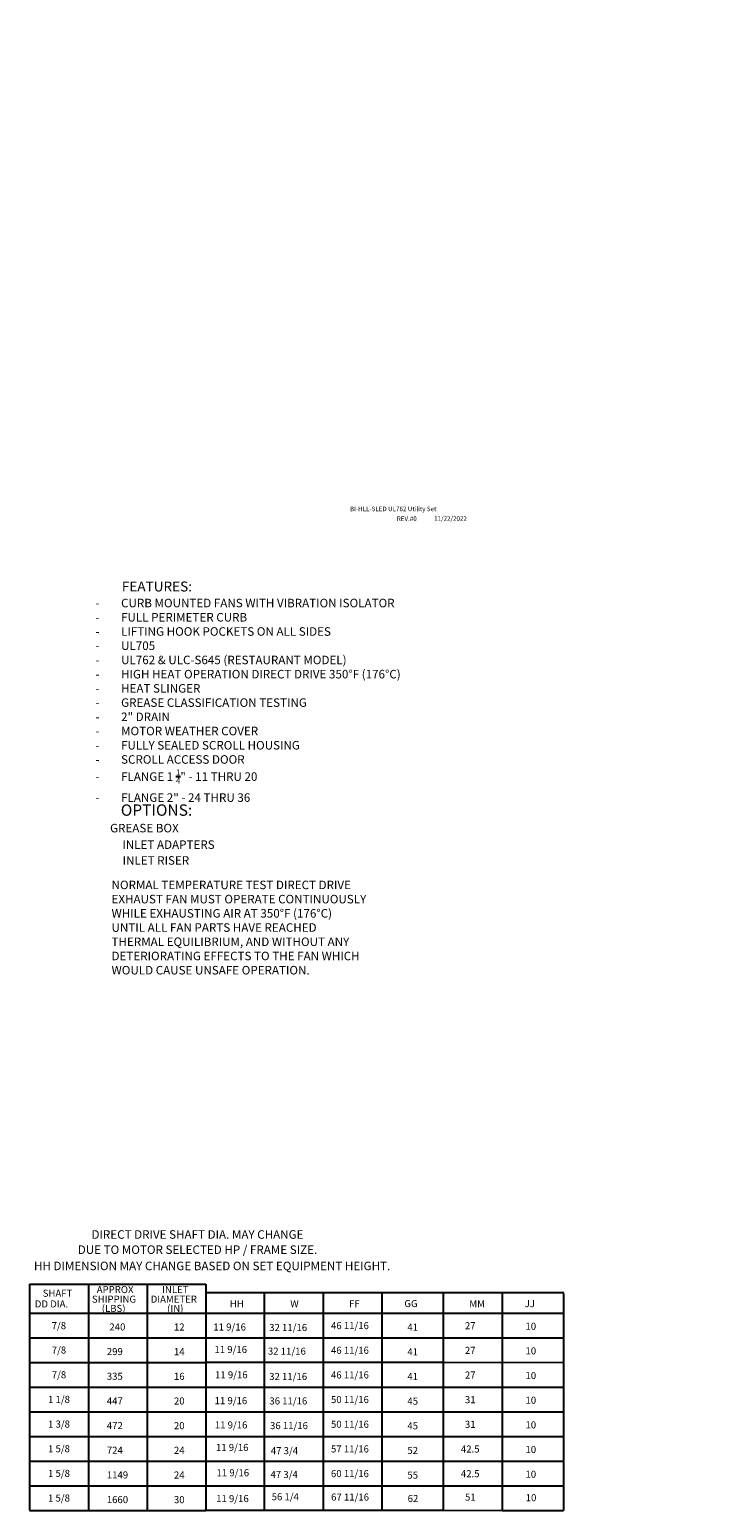
# Model space of a CAD drawing. Units: inches. Extents: x 3 to 923, y -157 to 498.
# Drawn here: x 171 to 294, y -157 to 104 of the extents above; entities that cross this region are included whole.
import ezdxf
from ezdxf.enums import TextEntityAlignment as Align

# ---------------------------------------------------------------- set-up
doc = ezdxf.new("R2010")
doc.units = ezdxf.units.IN
doc.header["$MEASUREMENT"] = 0
doc.styles.add('BOLD', font='ROMAND')

msp = doc.modelspace()

# ---------------------------------------------------------------- linework, layer by layer
for p, q in [((170.98192, -116.78186), (170.979, -156.53538)), ((243.73665, -118.32455), (201.97162, -118.31101)), ((264.94942, -118.32455), (243.73665, -118.32455)), ((170.98192, -121.8608), (201.97624, -121.86286)), ((201.97162, -121.85749), (243.73665, -121.86026)), ((243.73665, -121.86026), (264.89293, -121.87381)), ((170.98192, -126.19835), (201.97624, -126.20041)), ((201.97162, -126.19504), (243.73665, -126.19781)), ((243.73665, -126.19781), (264.89293, -126.21136)), ((170.98192, -130.53242), (201.97624, -130.53242)), ((201.97162, -130.5264), (243.73665, -130.5264)), ((243.73665, -130.5264), (264.89293, -130.53994)), ((170.98192, -134.87345), (201.97624, -134.87551)), ((201.97162, -134.87017), (243.73665, -134.87017)), ((243.73665, -134.87017), (264.89293, -134.88372)), ((170.98192, -139.211), (201.97624, -139.21306)), ((201.97162, -139.20769), (243.73665, -139.21046)), ((243.73665, -139.21046), (264.89293, -139.22401)), ((170.98192, -143.54855), (201.97624, -143.55061)), ((201.97162, -143.54524), (243.73665, -143.54801)), ((243.73665, -143.54801), (264.89293, -143.56156)), ((170.98192, -147.8861), (201.97624, -147.88816)), ((201.97162, -147.88279), (243.73665, -147.88556)), ((243.73665, -147.88556), (264.89293, -147.89911)), ((170.98192, -152.22365), (181.30942, -152.22434)), ((181.30942, -152.22434), (191.63692, -152.22502)), ((191.63692, -152.22502), (201.97624, -152.22502)), ((201.97162, -152.219), (243.73665, -152.219)), ((201.97624, -152.22502), (201.97624, -152.22502)), ((243.73665, -152.219), (264.89293, -152.23254)), ((170.98192, -156.5612), (201.97624, -156.55669)), ((201.97162, -156.54916), (212.25415, -156.54916)), ((212.25415, -156.54916), (232.90915, -156.54916)), ((232.90915, -156.54916), (243.73665, -156.54916)), ((243.73665, -156.54916), (254.06543, -156.56271)), ((254.06543, -156.56271), (264.89293, -156.56271))]:
    msp.add_line(p, q)
at = {"color": 7, "linetype": 'Continuous'}
for p, q in [((170.98192, -116.78186), (201.96442, -116.78186)), ((181.30942, -116.78186), (181.30942, -156.5612)), ((191.63692, -116.78186), (191.63692, -156.5612)), ((201.97624, -116.77584), (201.97624, -156.55518)), ((191.63692, -117.52325), (191.63692, -156.5612)), ((201.97624, -117.51723), (201.97624, -156.55518)), ((212.25415, -118.42395), (212.25415, -156.54916)), ((222.58165, -118.42395), (222.58165, -156.54916)), ((232.90915, -118.42395), (232.90915, -156.54916)), ((243.73665, -118.32455), (243.73665, -156.54916)), ((254.06543, -118.4375), (254.06543, -156.56271)), ((264.89293, -118.4375), (264.89293, -156.56271))]:
    msp.add_line(p, q, dxfattribs=at)

# ---------------------------------------------------------------- texts
for s, height, p in [('BI-HLL-SLED UL762 Utility Set', 0.805545, (227.32393, 19.1416)), ('REV.#0', 0.805545, (235.56289, 17.41945)), ('11/22/2022', 0.805545, (242.13653, 17.46157)), ('  GREASE BOX', 1.5, (184.21147, -37.33481)), ('INLET ADAPTERS', 1.5, (187.30058, -40.2421)), ('INLET RISER', 1.5, (187.34295, -43.02017)), ('  %%UNORMAL TEMPERATURE TEST DIRECT DRIVE', 1.5, (184.47305, -47.32116, 36.21131)), ('  EXHAUST FAN MUST OPERATE CONTINUOUSLY', 1.5, (184.47305, -49.82116, 36.21131)), ('  WHILE EXHAUSTING AIR AT 350%%DF (176%%DC)', 1.5, (184.47305, -52.32116, 36.21131)), ('  UNTIL ALL FAN PARTS HAVE REACHED', 1.5, (184.47305, -54.82116, 36.21131)), ('  THERMAL EQUILIBRIUM, AND WITHOUT ANY', 1.5, (184.47305, -57.32116, 36.21131)), ('  DETERIORATING EFFECTS TO THE FAN WHICH', 1.5, (184.47305, -59.82116, 36.21131)), ('  WOULD CAUSE UNSAFE OPERATION.', 1.5, (184.47305, -62.32116, 36.21131))]:
    msp.add_text(s, height=height).set_placement(p)
at = {"style": 'BOLD'}
for s, height, p in [('%%UFEATURES:', 1.75, (187.19839, 5.02972, 36.21131)), ('%%UOPTIONS:', 2, (187.01629, -34.41637))]:
    msp.add_text(s, height=height, dxfattribs=at).set_placement(p)
for s, p in [('DIRECT DRIVE SHAFT DIA. MAY CHANGE', (200.50537, -108.79657)), ('DUE TO MOTOR SELECTED HP / FRAME SIZE.', (200.50537, -111.46665)), ('HH DIMENSION MAY CHANGE BASED ON SET EQUIPMENT HEIGHT.', (203.07756, -114.32418))]:
    msp.add_text(s, height=1.5).set_placement(p, align=Align.CENTER)
at = {"color": 7, "linetype": 'Continuous'}
for s, p in [('APPROX', (182.78505, -118.35749)), ('INLET', (194.28935, -118.35749)), (' DD DIA.', (171.51678, -120.88124)), ('SHAFT', (173.27979, -119.0008)), ('SHIPPING', (181.94344, -120.03999)), ('DIAMETER', (192.27094, -120.03999)), ('HH', (206.1954, -120.85831)), ('W', (216.82082, -120.83837)), ('FF', (227.15793, -120.83837)), ('GG', (236.88446, -120.81484)), ('MM', (248.31421, -120.85192)), ('JJ', (258.04074, -120.82839)), ('(LBS)', (183.66636, -121.66286)), ('(IN)', (195.17066, -121.66286)), ('240', (185.00562, -124.92392)), ('12', (196.36204, -124.93323)), ('11 9/16', (203.28882, -124.93635)), ('32 11/16', (213.11616, -125.01194)), ('11 9/16', (203.48292, -128.88878)), ('299', (184.55379, -129.26147)), ('14', (196.36204, -129.27078)), ('32 11/16', (212.88984, -129.17981)), ('335', (184.55379, -133.59902)), ('16', (196.36204, -133.60833)), ('11 9/16', (203.58797, -133.33483)), ('32 11/16', (213.11616, -133.63048)), ('447', (184.55379, -137.93657)), ('20', (196.36204, -137.94588)), ('11 9/16', (203.51793, -137.88591)), ('36 11/16', (213.14445, -137.93975)), ('472', (184.55379, -142.27412)), ('20', (196.36204, -142.28343)), ('11 9/16', (203.55295, -142.16044)), ('36 11/16', (213.25761, -142.2773)), ('724', (184.55379, -146.61167)), ('24', (196.36204, -146.62098)), ('11 9/16', (203.74705, -146.11287)), ('47 3/4', (213.40288, -146.67908)), ('1149', (184.55379, -150.94922)), ('24', (196.36204, -150.95853)), ('11 9/16', (203.85209, -150.55892)), ('47 3/4', (213.35003, -150.8735)), ('56 1/4', (213.54881, -154.78414)), ('1660', (184.55379, -155.28677)), ('30', (196.36204, -155.29608)), ('11 9/16', (203.78206, -155.11))]:
    msp.add_text(s, height=1.2393, dxfattribs=at).set_placement(p)
for s, p in [('7/8', (176.12589, -124.07666)), ('46 11/16', (227.31411, -124.07053)), ('41', (238.35956, -124.33228)), ('27', (248.47038, -124.08407)), ('10', (259.12522, -124.17892)), ('7/8', (176.14567, -128.36713)), ('46 11/16', (227.31411, -128.40808)), ('41', (238.35956, -128.66983)), ('27', (248.47038, -128.42162)), ('10', (259.12522, -128.51647)), ('7/8', (176.14567, -132.70468)), ('46 11/16', (227.31411, -132.74563)), ('41', (238.35956, -133.00738)), ('27', (248.47038, -132.75917)), ('10', (259.12522, -132.85402)), ('1 1/8', (176.14567, -137.04223)), ('50 11/16', (227.31411, -137.08318)), ('45', (238.35956, -137.34493)), ('31', (248.47038, -137.09672)), ('10', (259.12522, -137.19157)), ('1 3/8', (176.14567, -141.37978)), ('50 11/16', (227.31411, -141.42073)), ('45', (238.35956, -141.68248)), ('31', (248.47038, -141.43427)), ('10', (259.12522, -141.52912)), ('1 5/8', (176.14567, -145.71733)), ('57 11/16', (227.31411, -145.75828)), ('52', (238.35956, -146.02003)), ('42.5', (248.47038, -145.77182)), ('10', (259.12522, -145.86667)), ('1 5/8', (176.14567, -150.05488)), ('60 11/16', (227.31411, -150.09583)), ('55', (238.35956, -150.35758)), ('42.5', (248.47038, -150.10937)), ('10', (259.12522, -150.20422)), ('67 11/16', (227.33389, -154.21584)), ('51', (248.49017, -154.22938)), ('1 5/8', (176.14567, -154.39243)), ('62', (238.40553, -154.48047)), ('10', (259.17119, -154.32712))]:
    msp.add_text(s, height=1.2393, dxfattribs=at).set_placement(p, align=Align.MIDDLE_CENTER)
at = {"char_height": 1.5, "attachment_point": 4}
for insert in [(215.56411, 103.83063, 18.10731), (293.51982, 68.4917, 18.10731), (211.78599, 33.67348, 36.21131)]:
    msp.add_mtext('\\A1; ', dxfattribs=dict(at, insert=insert))
at = {"insert": (181.06731, 3.74211), "char_height": 1.5, "attachment_point": 1}
msp.add_mtext_dynamic_manual_height_columns('\\A1;\\pxi-3,l4,t4;-^ICURB MOUNTED FANS WITH VIBRATION ISOLATOR\\P-^IFULL PERIMETER CURB\\P-^ILIFTING HOOK POCKETS ON ALL SIDES\\P-^IUL705\\P-^IUL762 & ULC-S645 (RESTAURANT MODEL)\\P-^IHIGH HEAT OPERATION DIRECT DRIVE 350°F (176°C)\\P-^IHEAT SLINGER\\P-^IGREASE CLASSIFICATION TESTING\\P-^I2" DRAIN\\P-^IMOTOR WEATHER COVER\\P-^IFULLY SEALED SCROLL HOUSING \\P-^ISCROLL ACCESS DOOR\\P-^IFLANGE 1 {\\H0.7x;\\S1/4;}" - 11 THRU 20\\P-^IFLANGE 2" - 24 THRU 36', width=82.1999135, gutter_width=1, heights=[0], dxfattribs=at)

doc.saveas('drawing.dxf')
